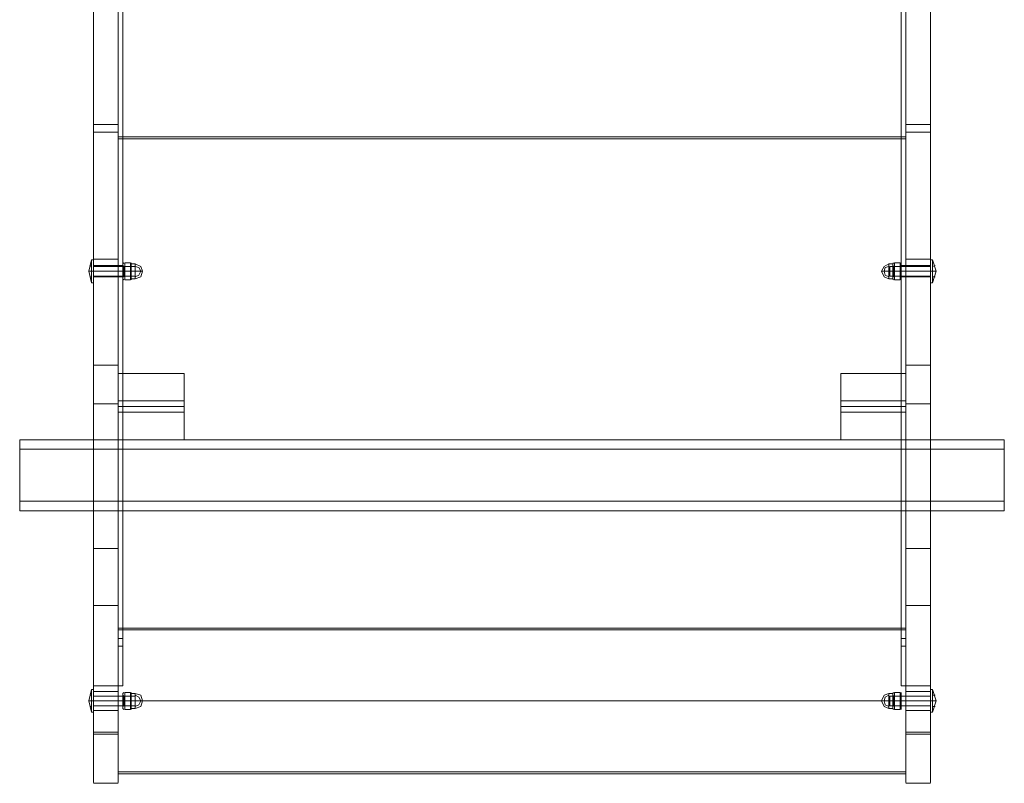
# Model space of a CAD drawing. Units: millimetres. Extents: x -3743 to 2229, y -3966 to 4644.
# Drawn here: x -749 to -150, y -1969 to -1505 of the extents above; entities that cross this region are included whole.
import ezdxf

# ---------------------------------------------------------------- set-up
doc = ezdxf.new("R2010")
doc.units = ezdxf.units.MM

# ---------------------------------------------------------------- blocks, each defined once
blk = doc.blocks.new('WMF1')
at = {"color": 253, "lineweight": 0}
for points in [[(3640.75, -3500.51), (3640.75, -3235.87), (3640.75, -2577.87)], [(3639.31, -3167.05), (3639.31, -3194.4), (3639.31, -3223.2), (3639.31, -3253.15), (3639.31, -3284.25), (3639.31, -3315.93), (3639.31, -3347.89)], [(3639.31, -3347.89), (3639.31, -3315.93), (3639.31, -3284.25), (3639.31, -3253.15), (3639.31, -3223.49), (3639.31, -3194.69), (3639.31, -3167.05)], [(3639.31, -3167.62), (3639.31, -3194.98), (3639.31, -3223.78), (3639.31, -3253.73), (3639.31, -3284.54), (3639.31, -3316.21), (3639.31, -3348.47)], [(3640.75, -3167.05), (3640.75, -3194.4), (3640.75, -3223.2), (3640.75, -3253.15), (3640.75, -3284.25), (3640.75, -3315.93), (3640.75, -3347.89)], [(3877.75, -3167.05), (3877.75, -3194.4), (3877.75, -3223.2), (3877.75, -3253.15), (3877.75, -3284.25), (3877.75, -3315.93), (3877.75, -3347.89)], [(3879.19, -3167.05), (3879.19, -3194.4), (3879.19, -3223.2), (3879.19, -3253.15), (3879.19, -3284.25), (3879.19, -3315.93), (3879.19, -3347.89)], [(3879.19, -3167.05), (3879.19, -3194.69), (3879.19, -3223.49), (3879.19, -3253.15), (3879.19, -3284.25), (3879.19, -3315.93), (3879.19, -3347.89)], [(3879.19, -3167.62), (3879.19, -3194.98), (3879.19, -3223.78), (3879.19, -3253.73), (3879.19, -3284.54), (3879.19, -3316.21), (3879.19, -3348.47)], [(3639.31, -3500.51), (3639.31, -3235.87)], [(3877.75, -3500.51), (3877.75, -3235.87)], [(3879.19, -3500.51), (3879.19, -3235.87)], [(3639.31, -3347.89), (3639.31, -3514.91)], [(3640.75, -3347.89), (3639.31, -3347.89)], [(3640.75, -3347.89), (3639.31, -3347.89)], [(3639.31, -3519.52), (3639.31, -3347.89)], [(3879.19, -3347.89), (3639.31, -3347.89)], [(3879.19, -3347.89), (3639.31, -3347.89)], [(3640.75, -3347.89), (3640.75, -3514.91)], [(3877.75, -3347.89), (3879.19, -3347.89)], [(3877.75, -3347.89), (3877.75, -3514.91)], [(3877.75, -3347.89), (3879.19, -3347.89)], [(3879.19, -3347.89), (3879.19, -3514.91)], [(3879.19, -3519.52), (3879.19, -3347.89)], [(3639.31, -3348.47), (3639.31, -3519.52)], [(3879.19, -3348.47), (3639.31, -3348.47)], [(3879.19, -3348.47), (3639.31, -3348.47)], [(3879.19, -3519.52), (3879.19, -3348.47)], [(3639.31, -3390.51), (3639.31, -3389.93), (3639.31, -3388.78), (3639.31, -3387.63), (3639.31, -3387.05)], [(3640.75, -3387.05), (3639.31, -3387.05)], [(3640.75, -3387.05), (3640.75, -3387.63), (3640.75, -3388.78), (3640.75, -3389.93), (3640.75, -3390.51)], [(3640.75, -3389.93), (3640.75, -3388.78), (3640.75, -3387.63), (3640.75, -3387.05)], [(3877.75, -3387.05), (3877.75, -3387.63), (3877.75, -3388.78), (3877.75, -3389.93), (3877.75, -3390.51)], [(3877.75, -3389.93), (3877.75, -3388.78), (3877.75, -3387.63), (3877.75, -3387.05)], [(3877.75, -3387.05), (3879.19, -3387.05)], [(3879.19, -3390.51), (3879.19, -3389.93), (3879.19, -3388.78), (3879.19, -3387.63), (3879.19, -3387.05)], [(3639.31, -3387.63), (3639.31, -3388.78), (3639.31, -3389.93), (3639.31, -3390.51)], [(3640.75, -3388.78), (3639.31, -3388.78)], [(3640.75, -3388.78), (3639.31, -3388.78)], [(3877.75, -3388.78), (3879.19, -3388.78)], [(3877.75, -3388.78), (3879.19, -3388.78)], [(3879.19, -3387.63), (3879.19, -3388.78), (3879.19, -3389.93), (3879.19, -3390.51)], [(3640.75, -3390.51), (3639.31, -3390.51)], [(3877.75, -3390.51), (3879.19, -3390.51)], [(3639.31, -3541.69), (3639.31, -3539.96), (3639.31, -3535.36), (3639.31, -3528.16), (3639.31, -3519.52), (3639.31, -3510.88), (3639.31, -3503.68), (3639.31, -3499.07), (3639.31, -3497.34)], [(3879.19, -3497.34), (3639.31, -3497.34)], [(3640.75, -3497.34), (3639.31, -3497.34)], [(3639.31, -3514.91), (3639.31, -3507.14), (3639.31, -3501.09), (3639.31, -3497.63), (3639.31, -3500.51)], [(3639.31, -3497.92), (3639.31, -3499.65), (3639.31, -3504.26), (3639.31, -3511.17), (3639.31, -3519.52), (3639.31, -3527.87), (3639.31, -3534.78), (3639.31, -3539.39), (3639.31, -3541.12)], [(3639.31, -3539.39), (3639.31, -3534.78), (3639.31, -3527.87), (3639.31, -3519.52), (3639.31, -3511.17), (3639.31, -3504.26), (3639.31, -3499.65), (3639.31, -3497.92)], [(3879.19, -3497.92), (3639.31, -3497.92)], [(3640.75, -3514.91), (3640.75, -3507.14), (3640.75, -3501.09), (3640.75, -3497.63), (3640.75, -3500.51)], [(3877.75, -3497.34), (3879.19, -3497.34)], [(3877.75, -3514.91), (3877.75, -3507.14), (3877.75, -3501.09), (3877.75, -3497.63), (3877.75, -3500.51)], [(3879.19, -3541.69), (3879.19, -3539.96), (3879.19, -3535.36), (3879.19, -3528.16), (3879.19, -3519.52), (3879.19, -3510.88), (3879.19, -3503.68), (3879.19, -3499.07), (3879.19, -3497.34)], [(3879.19, -3514.91), (3879.19, -3507.14), (3879.19, -3501.09), (3879.19, -3497.63), (3879.19, -3500.51)], [(3879.19, -3541.12), (3879.19, -3539.39), (3879.19, -3534.78), (3879.19, -3527.87), (3879.19, -3519.52), (3879.19, -3511.17), (3879.19, -3504.26), (3879.19, -3499.65), (3879.19, -3497.92)], [(3639.31, -3499.07), (3639.31, -3503.68), (3639.31, -3510.88), (3639.31, -3519.52), (3639.31, -3528.16), (3639.31, -3535.36), (3639.31, -3539.96), (3639.31, -3541.69)], [(3640.75, -3500.51), (3639.31, -3500.51)], [(3877.75, -3500.51), (3879.19, -3500.51)], [(3879.19, -3499.07), (3879.19, -3503.68), (3879.19, -3510.88), (3879.19, -3519.52), (3879.19, -3528.16), (3879.19, -3535.36), (3879.19, -3539.96), (3879.19, -3541.69)], [(3879.19, -3499.65), (3879.19, -3504.26), (3879.19, -3511.17), (3879.19, -3519.52), (3879.19, -3527.87), (3879.19, -3534.78), (3879.19, -3539.39), (3879.19, -3541.12)], [(3640.75, -3502.82), (3639.31, -3502.82)], [(3877.75, -3502.82), (3879.19, -3502.82)], [(3640.75, -3514.91), (3639.31, -3514.91)], [(3877.75, -3514.91), (3879.19, -3514.91)], [(3879.19, -3519.52), (3639.31, -3519.52)], [(3879.19, -3519.52), (3639.31, -3519.52)], [(3879.19, -3519.52), (3639.31, -3519.52)], [(3879.19, -3519.52), (3639.31, -3519.52)], [(3879.19, -3519.52), (3639.31, -3519.52)], [(3879.19, -3519.52), (3639.31, -3519.52)], [(3879.19, -3541.12), (3639.31, -3541.12)], [(3879.19, -3541.69), (3639.31, -3541.69)]]:
    blk.add_lwpolyline(points, dxfattribs=at)
at = {"color": 27, "lineweight": 0}
for points in [[(3631.82, -3344.15), (3631.82, -3274.46), (3631.82, -3206.79), (3631.82, -3141.42)], [(3639.31, -3141.42), (3639.31, -3206.79), (3639.31, -3274.46), (3639.31, -3344.15)], [(3879.19, -3141.42), (3879.19, -3206.79), (3879.19, -3274.46), (3879.19, -3344.15)], [(3886.67, -3344.15), (3886.67, -3274.46), (3886.67, -3206.79), (3886.67, -3141.42)], [(3631.82, -3216), (3631.82, -3251.42), (3631.82, -3288.57), (3631.82, -3326.87), (3631.82, -3366.32), (3631.82, -3406.92), (3631.82, -3448.39), (3631.82, -3490.43)], [(3639.31, -3490.43), (3639.31, -3448.39), (3639.31, -3406.92), (3639.31, -3366.32), (3639.31, -3326.87), (3639.31, -3288.57), (3639.31, -3251.42), (3639.31, -3216)], [(3879.19, -3490.43), (3879.19, -3448.39), (3879.19, -3406.92), (3879.19, -3366.32), (3879.19, -3326.87), (3879.19, -3288.57), (3879.19, -3251.42), (3879.19, -3216)], [(3886.67, -3216), (3886.67, -3251.42), (3886.67, -3288.57), (3886.67, -3326.87), (3886.67, -3366.32), (3886.67, -3406.92), (3886.67, -3448.39), (3886.67, -3490.43)], [(3631.82, -3514.91), (3631.82, -3491.87), (3631.82, -3467.4), (3631.82, -3442.63), (3631.82, -3417.29), (3631.82, -3392.24), (3631.82, -3367.76), (3631.82, -3344.15)], [(3639.31, -3344.15), (3631.82, -3344.15)], [(3639.31, -3344.15), (3631.82, -3344.15)], [(3639.31, -3344.15), (3639.31, -3367.76), (3639.31, -3392.24), (3639.31, -3417.29), (3639.31, -3442.63), (3639.31, -3467.4), (3639.31, -3491.87), (3639.31, -3514.91)], [(3879.19, -3344.15), (3886.67, -3344.15)], [(3879.19, -3344.15), (3879.19, -3367.76), (3879.19, -3392.24), (3879.19, -3417.29), (3879.19, -3442.63), (3879.19, -3467.4), (3879.19, -3491.87), (3879.19, -3514.91)], [(3879.19, -3344.15), (3886.67, -3344.15)], [(3886.67, -3514.91), (3886.67, -3491.87), (3886.67, -3467.4), (3886.67, -3442.63), (3886.67, -3417.29), (3886.67, -3392.24), (3886.67, -3367.76), (3886.67, -3344.15)], [(3639.31, -3346.45), (3631.82, -3346.45)], [(3879.19, -3346.45), (3886.67, -3346.45)], [(3639.31, -3385.04), (3631.82, -3385.04)], [(3631.82, -3390.51), (3631.82, -3389.93), (3631.82, -3388.78), (3631.82, -3387.63), (3631.82, -3387.05)], [(3639.31, -3387.05), (3631.82, -3387.05)], [(3639.31, -3387.05), (3639.31, -3387.63), (3639.31, -3388.78), (3639.31, -3389.93), (3639.31, -3390.51)], [(3639.31, -3389.93), (3639.31, -3388.78), (3639.31, -3387.63), (3639.31, -3387.05)], [(3879.19, -3385.04), (3886.67, -3385.04)], [(3879.19, -3387.05), (3879.19, -3387.63), (3879.19, -3388.78), (3879.19, -3389.93), (3879.19, -3390.51)], [(3879.19, -3389.93), (3879.19, -3388.78), (3879.19, -3387.63), (3879.19, -3387.05)], [(3879.19, -3387.05), (3886.67, -3387.05)], [(3886.67, -3390.51), (3886.67, -3389.93), (3886.67, -3388.78), (3886.67, -3387.63), (3886.67, -3387.05)], [(3631.82, -3387.63), (3631.82, -3388.78), (3631.82, -3389.93), (3631.82, -3390.51)], [(3639.31, -3388.78), (3631.82, -3388.78)], [(3639.31, -3388.78), (3631.82, -3388.78)], [(3879.19, -3388.78), (3886.67, -3388.78)], [(3879.19, -3388.78), (3886.67, -3388.78)], [(3886.67, -3387.63), (3886.67, -3388.78), (3886.67, -3389.93), (3886.67, -3390.51)], [(3639.31, -3390.51), (3631.82, -3390.51)], [(3879.19, -3390.51), (3886.67, -3390.51)], [(3639.31, -3417.29), (3631.82, -3417.29)], [(3879.19, -3417.29), (3886.67, -3417.29)], [(3639.31, -3429.1), (3631.82, -3429.1)], [(3879.19, -3429.1), (3886.67, -3429.1)], [(3639.31, -3473.16), (3631.82, -3473.16)], [(3879.19, -3473.16), (3886.67, -3473.16)], [(3631.82, -3490.43), (3631.82, -3503.97), (3631.82, -3516.35), (3631.82, -3527.01), (3631.82, -3535.64), (3631.82, -3541.4), (3631.82, -3544.28), (3631.82, -3540.83), (3631.82, -3534.78), (3631.82, -3525.85), (3631.82, -3514.91)], [(3639.31, -3490.43), (3631.82, -3490.43)], [(3639.31, -3490.43), (3631.82, -3490.43)], [(3639.31, -3490.43), (3631.82, -3490.43)], [(3639.31, -3514.91), (3639.31, -3525.85), (3639.31, -3534.78), (3639.31, -3540.83), (3639.31, -3544.28), (3639.31, -3541.4), (3639.31, -3535.64), (3639.31, -3527.01), (3639.31, -3516.35), (3639.31, -3503.97), (3639.31, -3490.43)], [(3879.19, -3490.43), (3886.67, -3490.43)], [(3879.19, -3514.91), (3879.19, -3525.85), (3879.19, -3534.78), (3879.19, -3540.83), (3879.19, -3544.28), (3879.19, -3541.4), (3879.19, -3535.64), (3879.19, -3527.01), (3879.19, -3516.35), (3879.19, -3503.97), (3879.19, -3490.43)], [(3879.19, -3490.43), (3886.67, -3490.43)], [(3879.19, -3490.43), (3886.67, -3490.43)], [(3886.67, -3490.43), (3886.67, -3503.97), (3886.67, -3516.35), (3886.67, -3527.01), (3886.67, -3535.64), (3886.67, -3541.4), (3886.67, -3544.28), (3886.67, -3540.83), (3886.67, -3534.78), (3886.67, -3525.85), (3886.67, -3514.91)], [(3639.31, -3514.91), (3631.82, -3514.91)], [(3639.31, -3514.91), (3631.82, -3514.91)], [(3879.19, -3514.91), (3886.67, -3514.91)], [(3879.19, -3514.91), (3886.67, -3514.91)], [(3631.82, -3522.4), (3631.82, -3521.53), (3631.82, -3519.52), (3631.82, -3517.5), (3631.82, -3516.64)], [(3639.31, -3516.64), (3631.82, -3516.64)], [(3631.82, -3517.5), (3631.82, -3519.52), (3631.82, -3521.53), (3631.82, -3522.4)], [(3639.31, -3516.64), (3639.31, -3517.5), (3639.31, -3519.52), (3639.31, -3521.53), (3639.31, -3522.4)], [(3639.31, -3521.53), (3639.31, -3519.52), (3639.31, -3517.5), (3639.31, -3516.64)], [(3879.19, -3516.64), (3879.19, -3517.5), (3879.19, -3519.52), (3879.19, -3521.53), (3879.19, -3522.4)], [(3879.19, -3521.53), (3879.19, -3519.52), (3879.19, -3517.5), (3879.19, -3516.64)], [(3879.19, -3516.64), (3886.67, -3516.64)], [(3886.67, -3522.4), (3886.67, -3521.53), (3886.67, -3519.52), (3886.67, -3517.5), (3886.67, -3516.64)], [(3886.67, -3517.5), (3886.67, -3519.52), (3886.67, -3521.53), (3886.67, -3522.4)], [(3639.31, -3519.52), (3631.82, -3519.52)], [(3639.31, -3519.52), (3631.82, -3519.52)], [(3879.19, -3519.52), (3886.67, -3519.52)], [(3879.19, -3519.52), (3886.67, -3519.52)], [(3639.31, -3522.4), (3631.82, -3522.4)], [(3879.19, -3522.4), (3886.67, -3522.4)], [(3639.31, -3529.02), (3631.82, -3529.02)], [(3639.31, -3529.6), (3631.82, -3529.6)], [(3879.19, -3529.02), (3886.67, -3529.02)], [(3879.19, -3529.6), (3886.67, -3529.6)], [(3639.31, -3544.57), (3631.82, -3544.57)], [(3879.19, -3544.57), (3886.67, -3544.57)]]:
    blk.add_lwpolyline(points, dxfattribs=at)
at = {"color": 251, "lineweight": 0}
for points in [[(3631.25, -3385.33), (3630.39, -3388.78), (3631.25, -3392.24)], [(3631.25, -3387.34), (3630.67, -3387.05)], [(3631.25, -3385.33), (3631.25, -3386.48), (3631.25, -3388.78), (3631.25, -3391.37), (3631.25, -3392.24)], [(3631.25, -3391.37), (3631.25, -3388.78), (3631.25, -3386.48), (3631.25, -3385.33)], [(3631.25, -3385.33), (3631.82, -3385.33)], [(3631.25, -3385.9), (3631.25, -3391.95)], [(3631.25, -3385.9), (3631.25, -3391.95)], [(3631.82, -3385.33), (3631.82, -3386.48), (3631.82, -3388.78), (3631.82, -3391.37), (3631.82, -3392.24)], [(3631.82, -3391.37), (3631.82, -3388.78), (3631.82, -3386.48), (3631.82, -3385.33)], [(3631.82, -3390.22), (3631.82, -3389.93), (3631.82, -3388.78), (3631.82, -3387.63), (3631.82, -3387.34)], [(3631.82, -3387.34), (3644.5, -3387.34)], [(3641.04, -3386.19), (3640.75, -3386.48)], [(3640.75, -3386.48), (3640.75, -3387.34), (3640.75, -3388.78), (3640.75, -3390.51), (3640.75, -3391.09)], [(3640.75, -3390.51), (3640.75, -3388.78), (3640.75, -3387.34), (3640.75, -3386.48)], [(3640.75, -3387.05), (3640.75, -3387.63), (3640.75, -3388.78), (3640.75, -3389.93), (3640.75, -3390.51)], [(3640.75, -3389.93), (3640.75, -3388.78), (3640.75, -3387.63), (3640.75, -3387.05)], [(3641.04, -3387.34), (3640.75, -3387.05)], [(3641.04, -3390.22), (3641.04, -3389.93), (3641.04, -3388.78), (3641.04, -3387.63), (3641.04, -3387.34)], [(3641.04, -3390.51), (3641.04, -3389.93), (3641.04, -3388.78), (3641.04, -3387.63), (3641.04, -3387.34)], [(3643.06, -3387.34), (3641.04, -3387.34)], [(3641.33, -3386.19), (3643.06, -3386.19)], [(3641.33, -3388.78), (3641.33, -3386.19)], [(3643.06, -3388.78), (3643.06, -3386.19), (3641.33, -3386.19)], [(3641.33, -3386.19), (3641.33, -3388.78)], [(3643.06, -3386.19), (3643.06, -3388.78)], [(3643.06, -3387.34), (3643.34, -3387.34), (3643.34, -3387.05)], [(3643.06, -3387.34), (3643.06, -3387.63), (3643.06, -3388.78), (3643.06, -3389.93), (3643.06, -3390.22)], [(3643.06, -3389.93), (3643.06, -3388.78), (3643.06, -3387.63), (3643.06, -3387.34)], [(3643.34, -3386.19), (3643.34, -3386.48)], [(3644.5, -3386.48), (3643.34, -3386.48)], [(3643.34, -3390.51), (3643.34, -3389.93), (3643.34, -3388.78), (3643.34, -3387.63), (3643.34, -3387.05)], [(3643.34, -3387.34), (3643.34, -3387.63), (3643.34, -3388.78), (3643.34, -3389.93), (3643.34, -3390.51)], [(3643.34, -3389.93), (3643.34, -3388.78), (3643.34, -3387.63), (3643.34, -3387.34)], [(3644.5, -3388.78), (3644.5, -3387.34), (3644.5, -3386.48)], [(3644.5, -3391.09), (3646.22, -3390.51), (3646.8, -3388.78), (3646.22, -3387.34), (3644.5, -3386.48)], [(3644.5, -3390.22), (3644.5, -3389.93), (3644.5, -3388.78), (3644.5, -3387.63), (3644.5, -3387.34)], [(3644.5, -3387.34), (3644.5, -3388.78)], [(3644.5, -3390.51), (3645.65, -3389.93), (3646.22, -3388.78), (3645.65, -3387.63), (3644.5, -3387.34)], [(3644.5, -3390.51), (3645.65, -3389.93), (3646.22, -3388.78), (3645.65, -3387.63), (3644.5, -3387.34)], [(3874, -3386.48), (3872.56, -3387.34), (3871.7, -3388.78), (3872.56, -3390.51), (3874, -3391.09)], [(3874, -3387.34), (3872.85, -3387.63), (3872.56, -3388.78), (3872.85, -3389.93), (3874, -3390.51)], [(3874, -3387.34), (3872.85, -3387.63), (3872.56, -3388.78), (3872.85, -3389.93), (3874, -3390.51)], [(3874, -3388.78), (3874, -3387.34), (3874, -3386.48)], [(3874, -3386.48), (3875.16, -3386.48)], [(3874, -3387.34), (3874, -3388.78)], [(3874.29, -3387.34), (3874.29, -3387.63), (3874.29, -3388.78), (3874.29, -3389.93), (3874.29, -3390.22)], [(3874.29, -3389.93), (3874.29, -3388.78), (3874.29, -3387.63), (3874.29, -3387.34)], [(3886.67, -3387.34), (3874.29, -3387.34)], [(3875.44, -3386.19), (3875.16, -3386.48)], [(3875.16, -3387.05), (3875.16, -3387.63), (3875.16, -3388.78), (3875.16, -3389.93), (3875.16, -3390.51)], [(3875.16, -3389.93), (3875.16, -3388.78), (3875.16, -3387.63), (3875.16, -3387.05)], [(3875.44, -3387.34), (3875.16, -3387.05)], [(3875.44, -3390.22), (3875.44, -3389.93), (3875.44, -3388.78), (3875.44, -3387.63), (3875.44, -3387.34)], [(3875.44, -3387.34), (3877.46, -3387.34)], [(3875.44, -3390.51), (3875.44, -3389.93), (3875.44, -3388.78), (3875.44, -3387.63), (3875.44, -3387.34)], [(3877.46, -3386.19), (3875.73, -3386.19)], [(3875.73, -3388.78), (3875.73, -3386.19), (3877.46, -3386.19)], [(3875.73, -3386.19), (3875.73, -3388.78)], [(3877.46, -3388.78), (3877.46, -3386.19)], [(3877.46, -3386.19), (3877.46, -3388.78)], [(3877.46, -3387.34), (3877.75, -3387.34), (3877.75, -3387.05)], [(3877.46, -3387.34), (3877.46, -3387.63), (3877.46, -3388.78), (3877.46, -3389.93), (3877.46, -3390.22)], [(3877.46, -3389.93), (3877.46, -3388.78), (3877.46, -3387.63), (3877.46, -3387.34)], [(3877.75, -3386.19), (3877.75, -3386.48)], [(3877.75, -3391.09), (3877.75, -3390.51), (3877.75, -3388.78), (3877.75, -3387.34), (3877.75, -3386.48)], [(3877.75, -3390.51), (3877.75, -3389.93), (3877.75, -3388.78), (3877.75, -3387.63), (3877.75, -3387.05)], [(3877.75, -3387.34), (3877.75, -3388.78), (3877.75, -3390.51), (3877.75, -3391.09)], [(3877.75, -3387.34), (3877.75, -3387.63), (3877.75, -3388.78), (3877.75, -3389.93), (3877.75, -3390.51)], [(3877.75, -3389.93), (3877.75, -3388.78), (3877.75, -3387.63), (3877.75, -3387.34)], [(3886.67, -3392.24), (3886.67, -3391.37), (3886.67, -3388.78), (3886.67, -3386.48), (3886.67, -3385.33)], [(3887.25, -3385.33), (3886.67, -3385.33)], [(3886.67, -3386.48), (3886.67, -3388.78), (3886.67, -3391.37), (3886.67, -3392.24)], [(3886.67, -3387.34), (3886.67, -3387.63), (3886.67, -3388.78), (3886.67, -3389.93), (3886.67, -3390.22)], [(3886.67, -3389.93), (3886.67, -3388.78), (3886.67, -3387.63), (3886.67, -3387.34)], [(3887.25, -3392.24), (3887.25, -3391.37), (3887.25, -3388.78), (3887.25, -3386.48), (3887.25, -3385.33)], [(3887.25, -3392.24), (3888.4, -3388.78), (3887.25, -3385.33)], [(3887.25, -3391.95), (3887.25, -3385.9)], [(3887.25, -3391.95), (3887.25, -3385.9)], [(3887.25, -3386.48), (3887.25, -3388.78), (3887.25, -3391.37), (3887.25, -3392.24)], [(3887.25, -3387.34), (3888.11, -3387.05)], [(3631.25, -3388.78), (3630.39, -3388.78)], [(3631.25, -3388.78), (3631.82, -3388.78)], [(3631.25, -3388.78), (3631.82, -3388.78)], [(3631.82, -3387.63), (3631.82, -3388.78), (3631.82, -3389.93), (3631.82, -3390.22)], [(3631.82, -3388.78), (3644.5, -3388.78)], [(3631.82, -3388.78), (3644.5, -3388.78)], [(3631.82, -3390.22), (3644.5, -3390.22)], [(3641.04, -3388.78), (3640.75, -3388.78)], [(3641.04, -3388.78), (3640.75, -3388.78)], [(3641.33, -3388.78), (3640.75, -3388.78)], [(3641.33, -3388.78), (3640.75, -3388.78)], [(3641.04, -3390.22), (3641.04, -3390.51), (3640.75, -3390.51)], [(3641.04, -3387.63), (3641.04, -3388.78), (3641.04, -3389.93), (3641.04, -3390.22)], [(3641.04, -3387.63), (3641.04, -3388.78), (3641.04, -3389.93), (3641.04, -3390.51)], [(3643.06, -3388.78), (3641.04, -3388.78)], [(3643.06, -3388.78), (3641.04, -3388.78)], [(3643.06, -3390.22), (3641.04, -3390.22)], [(3641.33, -3388.78), (3641.33, -3391.37)], [(3643.06, -3388.78), (3643.06, -3391.37), (3641.33, -3391.37)], [(3641.33, -3388.78), (3643.06, -3388.78)], [(3641.33, -3391.37), (3641.33, -3388.78)], [(3641.33, -3388.78), (3643.06, -3388.78)], [(3643.06, -3391.37), (3643.06, -3388.78)], [(3643.06, -3388.78), (3643.34, -3388.78)], [(3643.06, -3388.78), (3643.34, -3388.78)], [(3643.06, -3388.78), (3643.34, -3388.78)], [(3643.06, -3388.78), (3643.34, -3388.78)], [(3643.06, -3390.22), (3643.34, -3390.51)], [(3643.34, -3387.63), (3643.34, -3388.78), (3643.34, -3389.93), (3643.34, -3390.51)], [(3644.5, -3388.78), (3643.34, -3388.78)], [(3644.5, -3388.78), (3643.34, -3388.78)], [(3644.5, -3387.63), (3644.5, -3388.78), (3644.5, -3389.93), (3644.5, -3390.22)], [(3644.5, -3388.78), (3644.5, -3390.51), (3644.5, -3391.09)], [(3644.5, -3390.51), (3644.5, -3388.78)], [(3644.5, -3388.78), (3646.22, -3388.78), (3646.8, -3388.78)], [(3646.22, -3388.78), (3644.5, -3388.78)], [(3874, -3388.78), (3872.56, -3388.78), (3871.7, -3388.78)], [(3872.56, -3388.78), (3874, -3388.78)], [(3874, -3388.78), (3874, -3390.51), (3874, -3391.09)], [(3874, -3390.51), (3874, -3388.78)], [(3874, -3388.78), (3875.16, -3388.78)], [(3874, -3388.78), (3875.16, -3388.78)], [(3886.67, -3388.78), (3874.29, -3388.78)], [(3886.67, -3388.78), (3874.29, -3388.78)], [(3886.67, -3390.22), (3874.29, -3390.22)], [(3875.44, -3388.78), (3875.16, -3388.78)], [(3875.44, -3388.78), (3875.16, -3388.78)], [(3875.73, -3388.78), (3875.16, -3388.78)], [(3875.73, -3388.78), (3875.16, -3388.78)], [(3875.44, -3390.22), (3875.44, -3390.51), (3875.16, -3390.51)], [(3875.44, -3387.63), (3875.44, -3388.78), (3875.44, -3389.93), (3875.44, -3390.22)], [(3875.44, -3387.63), (3875.44, -3388.78), (3875.44, -3389.93), (3875.44, -3390.51)], [(3875.44, -3388.78), (3877.46, -3388.78)], [(3875.44, -3388.78), (3877.46, -3388.78)], [(3875.44, -3390.22), (3877.46, -3390.22)], [(3877.46, -3388.78), (3875.73, -3388.78)], [(3875.73, -3388.78), (3875.73, -3391.37), (3877.46, -3391.37)], [(3877.46, -3388.78), (3875.73, -3388.78)], [(3875.73, -3391.37), (3875.73, -3388.78)], [(3877.46, -3388.78), (3877.46, -3391.37)], [(3877.46, -3391.37), (3877.46, -3388.78)], [(3877.46, -3388.78), (3877.75, -3388.78)], [(3877.46, -3388.78), (3877.75, -3388.78)], [(3877.46, -3388.78), (3877.75, -3388.78)], [(3877.46, -3388.78), (3877.75, -3388.78)], [(3877.46, -3390.22), (3877.75, -3390.51)], [(3877.75, -3387.63), (3877.75, -3388.78), (3877.75, -3389.93), (3877.75, -3390.51)], [(3887.25, -3388.78), (3886.67, -3388.78)], [(3887.25, -3388.78), (3886.67, -3388.78)], [(3887.25, -3388.78), (3888.4, -3388.78)], [(3631.25, -3390.51), (3630.67, -3390.51)], [(3631.25, -3392.24), (3631.82, -3392.24)], [(3641.04, -3391.37), (3640.75, -3391.09)], [(3641.33, -3391.37), (3643.06, -3391.37)], [(3643.34, -3391.37), (3643.34, -3391.09)], [(3644.5, -3391.09), (3643.34, -3391.09)], [(3874, -3391.09), (3875.16, -3391.09)], [(3875.44, -3391.37), (3875.16, -3391.09)], [(3877.46, -3391.37), (3875.73, -3391.37)], [(3877.75, -3391.37), (3877.75, -3391.09)], [(3887.25, -3392.24), (3886.67, -3392.24)], [(3887.25, -3390.51), (3888.11, -3390.51)], [(3631.25, -3516.06), (3630.39, -3519.52), (3631.25, -3522.97)], [(3631.25, -3516.06), (3631.25, -3516.93), (3631.25, -3519.52), (3631.25, -3522.11), (3631.25, -3522.97)], [(3631.25, -3522.11), (3631.25, -3519.52), (3631.25, -3516.93), (3631.25, -3516.06)], [(3631.25, -3516.06), (3631.82, -3516.06)], [(3631.82, -3516.06), (3631.82, -3516.93), (3631.82, -3519.52), (3631.82, -3522.11), (3631.82, -3522.97)], [(3631.82, -3522.11), (3631.82, -3519.52), (3631.82, -3516.93), (3631.82, -3516.06)], [(3886.67, -3522.97), (3886.67, -3522.11), (3886.67, -3519.52), (3886.67, -3516.93), (3886.67, -3516.06)], [(3887.25, -3516.06), (3886.67, -3516.06)], [(3887.25, -3522.97), (3887.25, -3522.11), (3887.25, -3519.52), (3887.25, -3516.93), (3887.25, -3516.06)], [(3887.25, -3522.97), (3888.4, -3519.52), (3887.25, -3516.06)], [(3631.25, -3517.79), (3630.67, -3517.79)], [(3631.25, -3516.64), (3631.25, -3522.4)], [(3631.25, -3516.64), (3631.25, -3522.4)], [(3631.82, -3520.96), (3631.82, -3520.67), (3631.82, -3519.52), (3631.82, -3518.37), (3631.82, -3518.08)], [(3631.82, -3518.08), (3644.5, -3518.08)], [(3631.82, -3518.37), (3631.82, -3519.52), (3631.82, -3520.67), (3631.82, -3520.96)], [(3641.04, -3516.93), (3640.75, -3517.21)], [(3640.75, -3517.21), (3640.75, -3517.79), (3640.75, -3519.52), (3640.75, -3521.25), (3640.75, -3521.82)], [(3640.75, -3521.25), (3640.75, -3519.52), (3640.75, -3517.79), (3640.75, -3517.21)], [(3640.75, -3517.79), (3640.75, -3518.37), (3640.75, -3519.52), (3640.75, -3520.67), (3640.75, -3521.25)], [(3640.75, -3520.67), (3640.75, -3519.52), (3640.75, -3518.37), (3640.75, -3517.79)], [(3641.04, -3518.08), (3640.75, -3517.79)], [(3641.04, -3520.96), (3641.04, -3520.67), (3641.04, -3519.52), (3641.04, -3518.37), (3641.04, -3518.08)], [(3641.04, -3520.96), (3641.04, -3520.67), (3641.04, -3519.52), (3641.04, -3518.37), (3641.04, -3518.08)], [(3643.06, -3518.08), (3641.04, -3518.08)], [(3641.04, -3518.37), (3641.04, -3519.52), (3641.04, -3520.67), (3641.04, -3520.96)], [(3641.04, -3518.37), (3641.04, -3519.52), (3641.04, -3520.67), (3641.04, -3520.96)], [(3641.33, -3516.93), (3643.06, -3516.93)], [(3641.33, -3519.52), (3641.33, -3516.93)], [(3643.06, -3519.52), (3643.06, -3516.93), (3641.33, -3516.93)], [(3641.33, -3516.93), (3641.33, -3519.52)], [(3643.06, -3516.93), (3643.06, -3519.52)], [(3643.06, -3518.08), (3643.34, -3518.08), (3643.34, -3517.79)], [(3643.06, -3518.08), (3643.06, -3518.37), (3643.06, -3519.52), (3643.06, -3520.67), (3643.06, -3520.96)], [(3643.06, -3520.67), (3643.06, -3519.52), (3643.06, -3518.37), (3643.06, -3518.08)], [(3643.34, -3516.93), (3643.34, -3517.21)], [(3644.5, -3517.21), (3643.34, -3517.21)], [(3643.34, -3521.25), (3643.34, -3520.67), (3643.34, -3519.52), (3643.34, -3518.37), (3643.34, -3517.79)], [(3643.34, -3518.08), (3643.34, -3518.37), (3643.34, -3519.52), (3643.34, -3520.67), (3643.34, -3520.96)], [(3643.34, -3520.67), (3643.34, -3519.52), (3643.34, -3518.37), (3643.34, -3518.08)], [(3643.34, -3518.37), (3643.34, -3519.52), (3643.34, -3520.67), (3643.34, -3521.25)], [(3644.5, -3519.52), (3644.5, -3517.79), (3644.5, -3517.21)], [(3644.5, -3521.82), (3646.22, -3521.25), (3646.8, -3519.52), (3646.22, -3517.79), (3644.5, -3517.21)], [(3644.5, -3517.79), (3644.5, -3519.52)], [(3644.5, -3521.25), (3645.65, -3520.67), (3646.22, -3519.52), (3645.65, -3518.37), (3644.5, -3517.79)], [(3644.5, -3521.25), (3645.65, -3520.67), (3646.22, -3519.52), (3645.65, -3518.37), (3644.5, -3517.79)], [(3644.5, -3520.96), (3644.5, -3520.67), (3644.5, -3519.52), (3644.5, -3518.37), (3644.5, -3518.08)], [(3644.5, -3518.37), (3644.5, -3519.52), (3644.5, -3520.67), (3644.5, -3520.96)], [(3874, -3517.21), (3872.56, -3517.79), (3871.7, -3519.52), (3872.56, -3521.25), (3874, -3521.82)], [(3874, -3517.79), (3872.85, -3518.37), (3872.56, -3519.52), (3872.85, -3520.67), (3874, -3521.25)], [(3874, -3517.79), (3872.85, -3518.37), (3872.56, -3519.52), (3872.85, -3520.67), (3874, -3521.25)], [(3874, -3519.52), (3874, -3517.79), (3874, -3517.21)], [(3874, -3517.21), (3875.16, -3517.21)], [(3874, -3517.79), (3874, -3519.52)], [(3874.29, -3518.08), (3874.29, -3518.37), (3874.29, -3519.52), (3874.29, -3520.67), (3874.29, -3520.96)], [(3874.29, -3520.67), (3874.29, -3519.52), (3874.29, -3518.37), (3874.29, -3518.08)], [(3886.67, -3518.08), (3874.29, -3518.08)], [(3875.44, -3516.93), (3875.16, -3517.21)], [(3875.16, -3517.79), (3875.16, -3518.37), (3875.16, -3519.52), (3875.16, -3520.67), (3875.16, -3521.25)], [(3875.16, -3520.67), (3875.16, -3519.52), (3875.16, -3518.37), (3875.16, -3517.79)], [(3875.44, -3518.08), (3875.16, -3517.79)], [(3875.44, -3520.96), (3875.44, -3520.67), (3875.44, -3519.52), (3875.44, -3518.37), (3875.44, -3518.08)], [(3875.44, -3518.08), (3877.46, -3518.08)], [(3875.44, -3520.96), (3875.44, -3520.67), (3875.44, -3519.52), (3875.44, -3518.37), (3875.44, -3518.08)], [(3875.44, -3518.37), (3875.44, -3519.52), (3875.44, -3520.67), (3875.44, -3520.96)], [(3875.44, -3518.37), (3875.44, -3519.52), (3875.44, -3520.67), (3875.44, -3520.96)], [(3877.46, -3516.93), (3875.73, -3516.93)], [(3875.73, -3519.52), (3875.73, -3516.93), (3877.46, -3516.93)], [(3875.73, -3516.93), (3875.73, -3519.52)], [(3877.46, -3519.52), (3877.46, -3516.93)], [(3877.46, -3516.93), (3877.46, -3519.52)], [(3877.46, -3518.08), (3877.75, -3518.08), (3877.75, -3517.79)], [(3877.46, -3518.08), (3877.46, -3518.37), (3877.46, -3519.52), (3877.46, -3520.67), (3877.46, -3520.96)], [(3877.46, -3520.67), (3877.46, -3519.52), (3877.46, -3518.37), (3877.46, -3518.08)], [(3877.75, -3516.93), (3877.75, -3517.21)], [(3877.75, -3521.82), (3877.75, -3521.25), (3877.75, -3519.52), (3877.75, -3517.79), (3877.75, -3517.21)], [(3877.75, -3517.79), (3877.75, -3519.52), (3877.75, -3521.25), (3877.75, -3521.82)], [(3877.75, -3521.25), (3877.75, -3520.67), (3877.75, -3519.52), (3877.75, -3518.37), (3877.75, -3517.79)], [(3877.75, -3518.08), (3877.75, -3518.37), (3877.75, -3519.52), (3877.75, -3520.67), (3877.75, -3520.96)], [(3877.75, -3520.67), (3877.75, -3519.52), (3877.75, -3518.37), (3877.75, -3518.08)], [(3877.75, -3518.37), (3877.75, -3519.52), (3877.75, -3520.67), (3877.75, -3521.25)], [(3886.67, -3516.93), (3886.67, -3519.52), (3886.67, -3522.11), (3886.67, -3522.97)], [(3886.67, -3518.08), (3886.67, -3518.37), (3886.67, -3519.52), (3886.67, -3520.67), (3886.67, -3520.96)], [(3886.67, -3520.67), (3886.67, -3519.52), (3886.67, -3518.37), (3886.67, -3518.08)], [(3887.25, -3522.4), (3887.25, -3516.64)], [(3887.25, -3522.4), (3887.25, -3516.64)], [(3887.25, -3516.93), (3887.25, -3519.52), (3887.25, -3522.11), (3887.25, -3522.97)], [(3887.25, -3517.79), (3888.11, -3517.79)], [(3631.25, -3519.52), (3630.39, -3519.52)], [(3631.25, -3521.25), (3630.67, -3521.25)], [(3631.25, -3519.52), (3631.82, -3519.52)], [(3631.25, -3519.52), (3631.82, -3519.52)], [(3631.82, -3519.52), (3644.5, -3519.52)], [(3631.82, -3519.52), (3644.5, -3519.52)], [(3631.82, -3520.96), (3644.5, -3520.96)], [(3641.04, -3519.52), (3640.75, -3519.52)], [(3641.04, -3519.52), (3640.75, -3519.52)], [(3641.33, -3519.52), (3640.75, -3519.52)], [(3641.33, -3519.52), (3640.75, -3519.52)], [(3641.04, -3520.96), (3640.75, -3521.25)], [(3641.04, -3522.11), (3640.75, -3521.82)], [(3643.06, -3519.52), (3641.04, -3519.52)], [(3643.06, -3519.52), (3641.04, -3519.52)], [(3643.06, -3520.96), (3641.04, -3520.96)], [(3641.33, -3519.52), (3641.33, -3522.11)], [(3643.06, -3519.52), (3643.06, -3522.11), (3641.33, -3522.11)], [(3641.33, -3519.52), (3643.06, -3519.52)], [(3641.33, -3522.11), (3641.33, -3519.52)], [(3641.33, -3519.52), (3643.06, -3519.52)], [(3641.33, -3522.11), (3643.06, -3522.11)], [(3643.06, -3522.11), (3643.06, -3519.52)], [(3643.06, -3519.52), (3643.34, -3519.52)], [(3643.06, -3519.52), (3643.34, -3519.52)], [(3643.06, -3519.52), (3643.34, -3519.52)], [(3643.06, -3519.52), (3643.34, -3519.52)], [(3643.06, -3520.96), (3643.34, -3520.96), (3643.34, -3521.25)], [(3644.5, -3519.52), (3643.34, -3519.52)], [(3644.5, -3519.52), (3643.34, -3519.52)], [(3643.34, -3522.11), (3643.34, -3521.82)], [(3644.5, -3521.82), (3643.34, -3521.82)], [(3644.5, -3519.52), (3644.5, -3521.25), (3644.5, -3521.82)], [(3644.5, -3521.25), (3644.5, -3519.52)], [(3644.5, -3519.52), (3646.22, -3519.52), (3646.8, -3519.52)], [(3646.22, -3519.52), (3644.5, -3519.52)], [(3874, -3519.52), (3872.56, -3519.52), (3871.7, -3519.52)], [(3872.56, -3519.52), (3874, -3519.52)], [(3874, -3519.52), (3874, -3521.25), (3874, -3521.82)], [(3874, -3521.25), (3874, -3519.52)], [(3874, -3519.52), (3875.16, -3519.52)], [(3874, -3519.52), (3875.16, -3519.52)], [(3874, -3521.82), (3875.16, -3521.82)], [(3886.67, -3519.52), (3874.29, -3519.52)], [(3886.67, -3519.52), (3874.29, -3519.52)], [(3886.67, -3520.96), (3874.29, -3520.96)], [(3875.44, -3519.52), (3875.16, -3519.52)], [(3875.44, -3519.52), (3875.16, -3519.52)], [(3875.73, -3519.52), (3875.16, -3519.52)], [(3875.73, -3519.52), (3875.16, -3519.52)], [(3875.44, -3520.96), (3875.16, -3521.25)], [(3875.44, -3522.11), (3875.16, -3521.82)], [(3875.44, -3519.52), (3877.46, -3519.52)], [(3875.44, -3519.52), (3877.46, -3519.52)], [(3875.44, -3520.96), (3877.46, -3520.96)], [(3877.46, -3519.52), (3875.73, -3519.52)], [(3875.73, -3519.52), (3875.73, -3522.11), (3877.46, -3522.11)], [(3877.46, -3519.52), (3875.73, -3519.52)], [(3875.73, -3522.11), (3875.73, -3519.52)], [(3877.46, -3522.11), (3875.73, -3522.11)], [(3877.46, -3519.52), (3877.46, -3522.11)], [(3877.46, -3522.11), (3877.46, -3519.52)], [(3877.46, -3519.52), (3877.75, -3519.52)], [(3877.46, -3519.52), (3877.75, -3519.52)], [(3877.46, -3519.52), (3877.75, -3519.52)], [(3877.46, -3519.52), (3877.75, -3519.52)], [(3877.46, -3520.96), (3877.75, -3520.96), (3877.75, -3521.25)], [(3877.75, -3522.11), (3877.75, -3521.82)], [(3887.25, -3519.52), (3886.67, -3519.52)], [(3887.25, -3519.52), (3886.67, -3519.52)], [(3887.25, -3519.52), (3888.4, -3519.52)], [(3887.25, -3521.25), (3888.11, -3521.25)], [(3631.25, -3522.97), (3631.82, -3522.97)], [(3887.25, -3522.97), (3886.67, -3522.97)]]:
    blk.add_lwpolyline(points, dxfattribs=at)
for points in [[(3643.34, -3386.48), (3643.34, -3387.34), (3643.34, -3388.78), (3643.34, -3390.51), (3643.34, -3391.09), (3643.34, -3390.51), (3643.34, -3388.78), (3643.34, -3387.34), (3643.34, -3386.48)], [(3875.16, -3391.09), (3875.16, -3390.51), (3875.16, -3388.78), (3875.16, -3387.34), (3875.16, -3386.48), (3875.16, -3387.34), (3875.16, -3388.78), (3875.16, -3390.51), (3875.16, -3391.09)], [(3643.34, -3517.21), (3643.34, -3517.79), (3643.34, -3519.52), (3643.34, -3521.25), (3643.34, -3521.82), (3643.34, -3521.25), (3643.34, -3519.52), (3643.34, -3517.79), (3643.34, -3517.21)], [(3875.16, -3521.82), (3875.16, -3521.25), (3875.16, -3519.52), (3875.16, -3517.79), (3875.16, -3517.21), (3875.16, -3517.79), (3875.16, -3519.52), (3875.16, -3521.25), (3875.16, -3521.82)]]:
    blk.add_lwpolyline(points, close=True, dxfattribs=at)
at = {"color": 51, "lineweight": 0}
for points in [[(3639.31, -3440.04), (3639.31, -3419.88)], [(3639.31, -3419.88), (3659.47, -3419.88)], [(3639.31, -3419.88), (3639.31, -3440.04)], [(3659.47, -3419.88), (3639.31, -3419.88)], [(3659.47, -3419.88), (3659.47, -3440.04)], [(3659.47, -3440.04), (3659.47, -3419.88)], [(3879.19, -3419.88), (3859.32, -3419.88)], [(3859.32, -3419.88), (3859.32, -3440.04)], [(3879.19, -3440.04), (3879.19, -3419.88)], [(3639.31, -3431.69), (3639.31, -3431.11), (3639.31, -3429.96), (3639.31, -3428.81), (3639.31, -3428.23)], [(3639.31, -3431.69), (3639.31, -3431.11), (3639.31, -3429.96), (3639.31, -3428.81), (3639.31, -3428.23)], [(3659.47, -3428.23), (3639.31, -3428.23)], [(3659.47, -3428.23), (3639.31, -3428.23)], [(3639.31, -3428.81), (3639.31, -3429.96), (3639.31, -3431.11), (3639.31, -3431.69)], [(3639.31, -3428.81), (3639.31, -3429.96), (3639.31, -3431.11), (3639.31, -3431.69)], [(3659.47, -3428.23), (3659.47, -3428.81), (3659.47, -3429.96), (3659.47, -3431.11), (3659.47, -3431.69)], [(3659.47, -3431.11), (3659.47, -3429.96), (3659.47, -3428.81), (3659.47, -3428.23)], [(3859.32, -3428.23), (3859.32, -3428.81), (3859.32, -3429.96), (3859.32, -3431.11), (3859.32, -3431.69)], [(3859.32, -3431.11), (3859.32, -3429.96), (3859.32, -3428.81), (3859.32, -3428.23)], [(3859.32, -3428.23), (3879.19, -3428.23)], [(3859.32, -3428.23), (3879.19, -3428.23)], [(3879.19, -3431.69), (3879.19, -3431.11), (3879.19, -3429.96), (3879.19, -3428.81), (3879.19, -3428.23)], [(3879.19, -3431.69), (3879.19, -3431.11), (3879.19, -3429.96), (3879.19, -3428.81), (3879.19, -3428.23)], [(3879.19, -3428.81), (3879.19, -3429.96), (3879.19, -3431.11), (3879.19, -3431.69)], [(3879.19, -3428.81), (3879.19, -3429.96), (3879.19, -3431.11), (3879.19, -3431.69)], [(3659.47, -3429.96), (3639.31, -3429.96)], [(3659.47, -3429.96), (3639.31, -3429.96)], [(3659.47, -3429.96), (3639.31, -3429.96)], [(3659.47, -3429.96), (3639.31, -3429.96)], [(3659.47, -3431.69), (3639.31, -3431.69)], [(3659.47, -3431.69), (3639.31, -3431.69)], [(3859.32, -3429.96), (3879.19, -3429.96)], [(3859.32, -3429.96), (3879.19, -3429.96)], [(3859.32, -3429.96), (3879.19, -3429.96)], [(3859.32, -3429.96), (3879.19, -3429.96)], [(3859.32, -3431.69), (3879.19, -3431.69)], [(3859.32, -3431.69), (3879.19, -3431.69)], [(3609.36, -3442.92), (3609.36, -3440.9), (3609.36, -3440.04)], [(3909.14, -3440.04), (3609.36, -3440.04)], [(3609.36, -3440.04), (3609.36, -3440.9), (3609.36, -3442.92)], [(3909.14, -3440.04), (3609.36, -3440.04)], [(3609.36, -3442.92), (3609.36, -3440.9), (3609.36, -3440.04)], [(3909.14, -3440.04), (3609.36, -3440.04)], [(3609.36, -3440.04), (3609.36, -3440.9), (3609.36, -3442.92)], [(3909.14, -3440.04), (3609.36, -3440.04)], [(3609.36, -3442.92), (3609.36, -3440.9), (3609.36, -3440.04)], [(3909.14, -3440.04), (3609.36, -3440.04)], [(3609.36, -3440.04), (3609.36, -3440.9), (3609.36, -3442.92)], [(3909.14, -3440.04), (3609.36, -3440.04)], [(3909.14, -3440.04), (3609.36, -3440.04)], [(3909.14, -3440.04), (3609.36, -3440.04)], [(3909.14, -3440.04), (3609.36, -3440.04)], [(3909.14, -3440.04), (3609.36, -3440.04)], [(3909.14, -3440.04), (3609.36, -3440.04)], [(3909.14, -3440.04), (3609.36, -3440.04)], [(3659.47, -3440.04), (3639.31, -3440.04)], [(3639.31, -3440.04), (3659.47, -3440.04)], [(3859.32, -3440.04), (3879.19, -3440.04)], [(3909.14, -3440.04), (3909.14, -3440.9), (3909.14, -3442.92)], [(3909.14, -3442.92), (3909.14, -3440.9), (3909.14, -3440.04)], [(3909.14, -3440.04), (3909.14, -3440.9), (3909.14, -3442.92)], [(3909.14, -3442.92), (3909.14, -3440.9), (3909.14, -3440.04)], [(3909.14, -3440.04), (3909.14, -3440.9), (3909.14, -3442.92)], [(3909.14, -3442.92), (3909.14, -3440.9), (3909.14, -3440.04)], [(3609.36, -3458.76), (3609.36, -3442.92)], [(3909.14, -3442.92), (3609.36, -3442.92)], [(3909.14, -3442.92), (3609.36, -3442.92)], [(3909.14, -3442.92), (3609.36, -3442.92)], [(3909.14, -3442.92), (3609.36, -3442.92)], [(3909.14, -3442.92), (3609.36, -3442.92)], [(3609.36, -3442.92), (3609.36, -3458.76)], [(3909.14, -3442.92), (3609.36, -3442.92)], [(3909.14, -3442.92), (3609.36, -3442.92)], [(3909.14, -3442.92), (3609.36, -3442.92)], [(3909.14, -3442.92), (3609.36, -3442.92)], [(3909.14, -3442.92), (3609.36, -3442.92)], [(3909.14, -3442.92), (3609.36, -3442.92)], [(3909.14, -3442.92), (3609.36, -3442.92)], [(3909.14, -3458.76), (3909.14, -3442.92)], [(3909.14, -3442.92), (3909.14, -3458.76)], [(3609.36, -3458.76), (3609.36, -3460.77), (3609.36, -3461.64)], [(3909.14, -3458.76), (3609.36, -3458.76)], [(3609.36, -3461.64), (3609.36, -3460.77), (3609.36, -3458.76)], [(3909.14, -3458.76), (3609.36, -3458.76)], [(3609.36, -3458.76), (3609.36, -3460.77), (3609.36, -3461.64)], [(3909.14, -3458.76), (3609.36, -3458.76)], [(3609.36, -3461.64), (3609.36, -3460.77), (3609.36, -3458.76)], [(3909.14, -3458.76), (3609.36, -3458.76)], [(3609.36, -3458.76), (3609.36, -3460.77), (3609.36, -3461.64)], [(3909.14, -3458.76), (3609.36, -3458.76)], [(3609.36, -3461.64), (3609.36, -3460.77), (3609.36, -3458.76)], [(3909.14, -3458.76), (3609.36, -3458.76)], [(3909.14, -3458.76), (3609.36, -3458.76)], [(3909.14, -3458.76), (3609.36, -3458.76)], [(3909.14, -3458.76), (3609.36, -3458.76)], [(3909.14, -3458.76), (3609.36, -3458.76)], [(3909.14, -3458.76), (3609.36, -3458.76)], [(3909.14, -3458.76), (3609.36, -3458.76)], [(3909.14, -3461.64), (3909.14, -3460.77), (3909.14, -3458.76)], [(3909.14, -3458.76), (3909.14, -3460.77), (3909.14, -3461.64)], [(3909.14, -3461.64), (3909.14, -3460.77), (3909.14, -3458.76)], [(3909.14, -3458.76), (3909.14, -3460.77), (3909.14, -3461.64)], [(3909.14, -3461.64), (3909.14, -3460.77), (3909.14, -3458.76)], [(3909.14, -3458.76), (3909.14, -3460.77), (3909.14, -3461.64)], [(3909.14, -3461.64), (3609.36, -3461.64)], [(3909.14, -3461.64), (3609.36, -3461.64)], [(3909.14, -3461.64), (3609.36, -3461.64)], [(3909.14, -3461.64), (3609.36, -3461.64)], [(3909.14, -3461.64), (3609.36, -3461.64)], [(3909.14, -3461.64), (3609.36, -3461.64)], [(3909.14, -3461.64), (3609.36, -3461.64)], [(3909.14, -3461.64), (3609.36, -3461.64)], [(3909.14, -3461.64), (3609.36, -3461.64)], [(3909.14, -3461.64), (3609.36, -3461.64)], [(3909.14, -3461.64), (3609.36, -3461.64)], [(3909.14, -3461.64), (3609.36, -3461.64)]]:
    blk.add_lwpolyline(points, dxfattribs=at)
for points in [[(3879.19, -3440.04), (3859.32, -3440.04), (3859.32, -3419.88), (3879.19, -3419.88), (3879.19, -3440.04)], [(3659.47, -3428.23), (3659.47, -3428.81), (3659.47, -3429.96), (3659.47, -3431.11), (3659.47, -3431.69), (3659.47, -3431.11), (3659.47, -3429.96), (3659.47, -3428.81), (3659.47, -3428.23)], [(3859.32, -3428.23), (3859.32, -3428.81), (3859.32, -3429.96), (3859.32, -3431.11), (3859.32, -3431.69), (3859.32, -3431.11), (3859.32, -3429.96), (3859.32, -3428.81), (3859.32, -3428.23)]]:
    blk.add_lwpolyline(points, close=True, dxfattribs=at)

msp = doc.modelspace()

# ---------------------------------------------------------------- block references
at = {"xscale": 1.999674799999866, "yscale": 1.999674800000321, "zscale": 1.9996748}
msp.add_blockref('WMF1', (-7966.92, 5118.62), dxfattribs=at)

doc.saveas('drawing.dxf')
